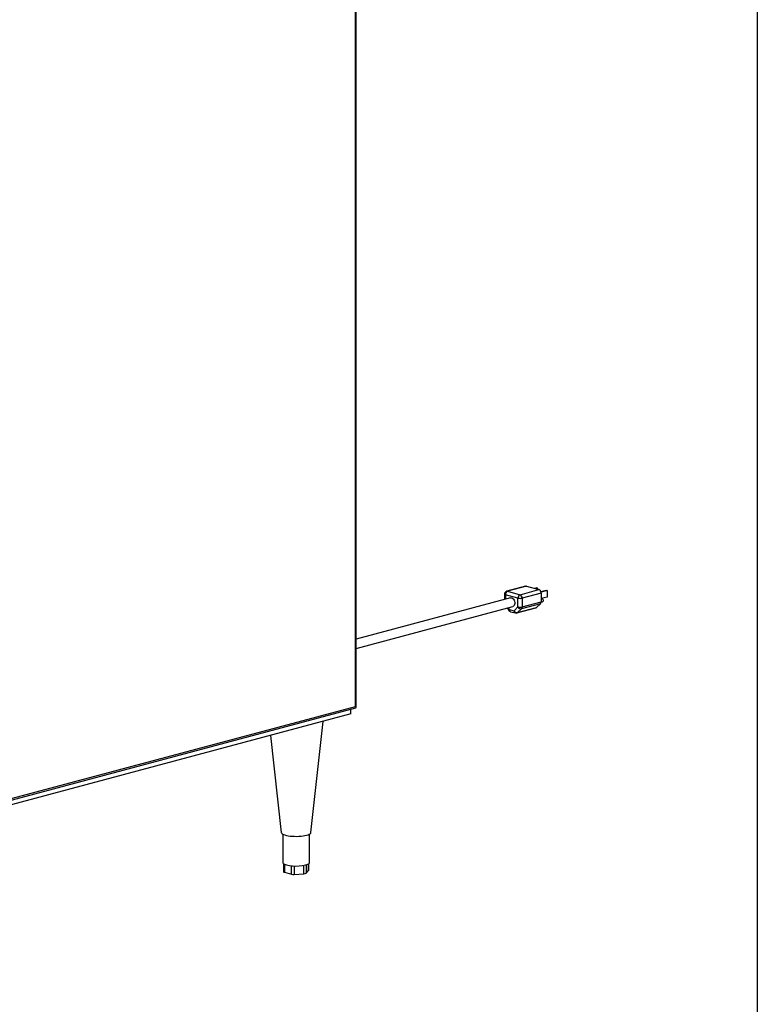
# Model space of a CAD drawing. Units: inches. Extents: x 0.3 to 10.6, y 0.4 to 8.2.
# Drawn here: x 9.8 to 10.6, y 5.6 to 6.6 of the extents above; entities that cross this region are included whole.
import ezdxf

# ---------------------------------------------------------------- set-up
doc = ezdxf.new("R2010")
doc.units = ezdxf.units.IN
doc.header["$MEASUREMENT"] = 0
doc.layers.add('REF00BDR', color=5, linetype='Continuous')

msp = doc.modelspace()

# ---------------------------------------------------------------- linework, layer by layer
at = {"color": 7, "linetype": 'Continuous', "lineweight": 25}
for p, q in [((10.14794217, 5.88970713), (10.14794217, 7.79220721)), ((10.14867441, 5.88847756), (10.14867441, 7.79268081)), ((10.32678281, 6.01594888), (10.30689543, 6.01062083)), ((10.32759149, 6.01594113), (10.30770411, 6.01061309)), ((10.30770411, 6.01061309), (10.32096236, 6.00706105)), ((10.32096236, 6.00706105), (10.34084974, 6.0123891)), ((10.32759149, 6.01594113), (10.34084974, 6.0123891)), ((10.33846645, 6.0142403), (10.33620322, 6.01363395)), ((10.33940418, 6.01398907), (10.33714094, 6.01338273)), ((10.33846645, 6.0142403), (10.33940418, 6.01398907)), ((10.33940418, 6.01398907), (10.33940418, 6.01277641)), ((10.34848251, 6.01155689), (10.34287096, 6.01005349)), ((10.34942028, 6.01130565), (10.34298496, 6.00958156)), ((10.34848251, 6.01155689), (10.34942028, 6.01130565)), ((10.34942028, 6.01130565), (10.34942028, 6.0046056)), ((10.31091048, 6.00374059), (10.1486744, 5.96027575)), ((10.3045791, 6.0076023), (10.3045791, 6.00204433)), ((10.31875266, 6.00345827), (10.3054944, 6.0070103)), ((10.31875266, 5.99425749), (10.31875266, 6.00345827)), ((10.34305946, 6.00878631), (10.32317208, 6.00345826)), ((10.32317208, 6.00345826), (10.32317208, 5.99425749)), ((10.34305946, 6.00878631), (10.34305946, 5.99958554)), ((10.34942028, 6.0046056), (10.34305946, 6.00290147)), ((10.34348296, 6.00289876), (10.34305946, 6.0027853)), ((10.1486744, 5.95057016), (10.31333658, 5.99468497)), ((10.30747379, 5.99311425), (10.30926947, 5.99042143)), ((10.30965972, 5.99156314), (10.31458738, 5.99024297)), ((10.31458738, 5.99024297), (10.31875266, 5.99425749)), ((10.31760575, 5.98781645), (10.33749313, 5.99314449)), ((10.3182789, 5.98820454), (10.33816628, 5.99353259)), ((10.32244422, 5.9922191), (10.3182789, 5.98820454)), ((10.3423316, 5.99754715), (10.32244422, 5.9922191)), ((10.32317208, 5.99425749), (10.34305946, 5.99958554)), ((10.3423316, 5.99754715), (10.33816628, 5.99353259)), ((10.34302872, 5.99909358), (10.34440372, 5.99946196)), ((10.31106071, 5.98913661), (10.31598837, 5.98781643)), ((9.75980306, 5.78407939), (10.1484665, 5.88820662)), ((9.76256897, 5.78646139), (10.14794217, 5.88970713)), ((10.14308083, 5.88175056), (10.14308083, 5.88676372)), ((10.14308083, 5.88175056), (9.76080123, 5.77933363)), ((10.10124661, 5.75722202), (10.11408413, 5.87398203)), ((10.05880111, 5.85917115), (10.07001016, 5.75722202)), ((10.07156591, 5.75552058), (10.07156591, 5.72573224)), ((10.0996909, 5.72573224), (10.0996909, 5.75552059)), ((10.07240554, 5.72444994), (10.07240554, 5.71597507)), ((10.09885123, 5.71742485), (10.09885123, 5.72444995)), ((10.07332084, 5.71538306), (10.08071296, 5.71340263)), ((10.08373151, 5.71318593), (10.09382935, 5.71391082)), ((10.09603907, 5.71450283), (10.09874478, 5.71720815))]:
    msp.add_line(p, q, dxfattribs=at)
at = {"color": 8, "linetype": 'Continuous', "lineweight": 25}
for p, q in [((10.3054944, 6.0070103), (10.3054944, 6.00228958)), ((10.30845086, 5.99337601), (10.30965972, 5.99156314)), ((10.07332084, 5.72390971), (10.07332084, 5.71538306)), ((10.08071296, 5.71340263), (10.08071296, 5.72220244)), ((10.08373151, 5.7219992), (10.08373151, 5.71318593)), ((10.09382935, 5.71391082), (10.09382935, 5.72267175)), ((10.09603907, 5.72319949), (10.09603907, 5.71450283)), ((10.09874478, 5.71720815), (10.09874478, 5.72437371))]:
    msp.add_line(p, q, dxfattribs=at)
at = {"color": 8, "linetype": 'Continuous', "lineweight": 25, "flags": 128}
msp.add_lwpolyline([(10.30770411, 6.01061309), (10.30727301, 6.0106707), (10.30689543, 6.01062083)], dxfattribs=at)
at = {"color": 7, "linetype": 'Continuous', "lineweight": 25, "flags": 128}
for points in [[(10.32678281, 6.01594888), (10.32716039, 6.01599875), (10.32759149, 6.01594113)], [(10.31091048, 6.00374059), (10.31144918, 6.00381511), (10.31234974, 6.00365778), (10.31323354, 6.00317078), (10.31403499, 6.00239022), (10.3146947, 6.00137403), (10.3151637, 6.00019753), (10.31540725, 5.99894799), (10.31540725, 5.99771808), (10.3151637, 5.99659904), (10.3146947, 5.99567385), (10.31403499, 5.99501113), (10.31333658, 5.99468497)], [(10.34348296, 6.00289876), (10.34394334, 6.00289429), (10.34442476, 6.00263486), (10.34483287, 6.00215401), (10.34510553, 6.0015249), (10.34520128, 6.00084332), (10.34510553, 6.00021309), (10.34483287, 5.99973009), (10.34442476, 5.99946785), (10.34440372, 5.99946196)], [(10.07001016, 5.75722202), (10.07010164, 5.75687657), (10.0705358, 5.75626182), (10.07130711, 5.75567127), (10.07239831, 5.75511813), (10.07378509, 5.75461472), (10.07543641, 5.75417231), (10.07731539, 5.75380079), (10.0793801, 5.75350843), (10.08158433, 5.7533018), (10.08387897, 5.75318547), (10.08621263, 5.75316208), (10.08853325, 5.75323214), (10.09078901, 5.75339407), (10.09292947, 5.75364426), (10.09490685, 5.75397713), (10.09667696, 5.75438524), (10.09820024, 5.75485947), (10.0994427, 5.75538923), (10.10037658, 5.75596268), (10.10098098, 5.75656702), (10.10124247, 5.75718875), (10.10124661, 5.75722202)], [(10.07156591, 5.72573224), (10.07168618, 5.72524049), (10.07204506, 5.72475714)], [(10.07204506, 5.72475714), (10.07263632, 5.72429048), (10.07344991, 5.72384849), (10.07447189, 5.72343873), (10.0756847, 5.72306822), (10.07706769, 5.72274328), (10.07859714, 5.7224695), (10.0802469, 5.72225153), (10.08198877, 5.72209311)], [(10.0955721, 5.72306822), (10.09678492, 5.72343873), (10.09780688, 5.72384849), (10.09862044, 5.72429048), (10.09921171, 5.72475715), (10.09957061, 5.72524048), (10.0996909, 5.72573224)], [(10.09885123, 5.71742485), (10.09882449, 5.71731557), (10.09874478, 5.71720815)]]:
    msp.add_lwpolyline(points, dxfattribs=at)
at = {"color": 7, "linetype": 'Continuous', "lineweight": 25}
for centre, radius, start, end in [((10.30770412, 6.00760231), 0.003125, 104.99796107, 180), ((10.30918283, 6.0072271), 0.0036948, 113.59186677, 183.36390829), ((10.33937096, 6.00900307), 0.00369486, 356.63687937, 66.40774617), ((10.32244109, 6.00367507), 0.0036948, 113.59186677, 183.36390829), ((10.32096238, 6.01301699), 0.00981081, 256.98338885, 283.01646706), ((10.31948358, 6.00367502), 0.00369486, 356.63687937, 66.40774617), ((10.31186943, 5.99215515), 0.003125, 213.69668533, 255.00203893), ((10.31787735, 5.99183917), 0.00365674, 205.88126085, 276.30433972), ((10.32096238, 6.00381622), 0.00981081, 256.98338885, 283.01646706), ((10.32204258, 5.99585367), 0.00365669, 205.8812879, 276.30593775), ((10.32035543, 5.99411411), 0.0028203, 317.78485916, 2.91403255), ((10.33708292, 5.99463384), 0.0015448, 285.39917923, 314.53066548), ((10.34024281, 5.99944216), 0.0028203, 317.78485916, 2.91403255), ((10.31679707, 5.99083498), 0.003125, 255.00203893, 284.99796107), ((10.08566159, 5.76602664), 0.04408678, 265.22122361, 282.99085592), ((10.07336664, 5.71645744), 0.00107536, 206.65206197, 267.55886581), ((10.08291536, 5.72294931), 0.00979743, 257.00924141, 274.77840823), ((10.0939086, 5.718035), 0.00412494, 268.89920169, 301.09672046)]:
    msp.add_arc(centre, radius, start, end, dxfattribs=at)
at = {"color": 8, "linetype": 'Continuous', "lineweight": 25}
for centre, radius, start, end in [((10.30553083, 6.0080702), 0.00106052, 206.17991767, 268.03184745), ((10.3103216, 5.99069935), 0.00108821, 127.46089683, 194.79693682), ((10.31198621, 5.99128866), 0.00234262, 173.27120496, 246.72974041), ((10.31691386, 5.98996849), 0.00234262, 173.27120496, 246.72974041), ((10.31719554, 5.98930579), 0.0015448, 285.39917923, 314.53066548)]:
    msp.add_arc(centre, radius, start, end, dxfattribs=at)
at = {"color": 7, "linetype": 'Continuous', "lineweight": 25}
msp.add_ellipse((10.14617442, 5.89018072), major_axis=(0.00244747, -0.00187808), ratio=0.2714444218, start_param=6.0778273238, end_param=7.2739414539, dxfattribs=at)
at = {"layer": 'REF00BDR'}
msp.add_line((10.57027082, 8.22781692), (10.57027082, 0.3510696), dxfattribs=at)

doc.saveas('drawing.dxf')
